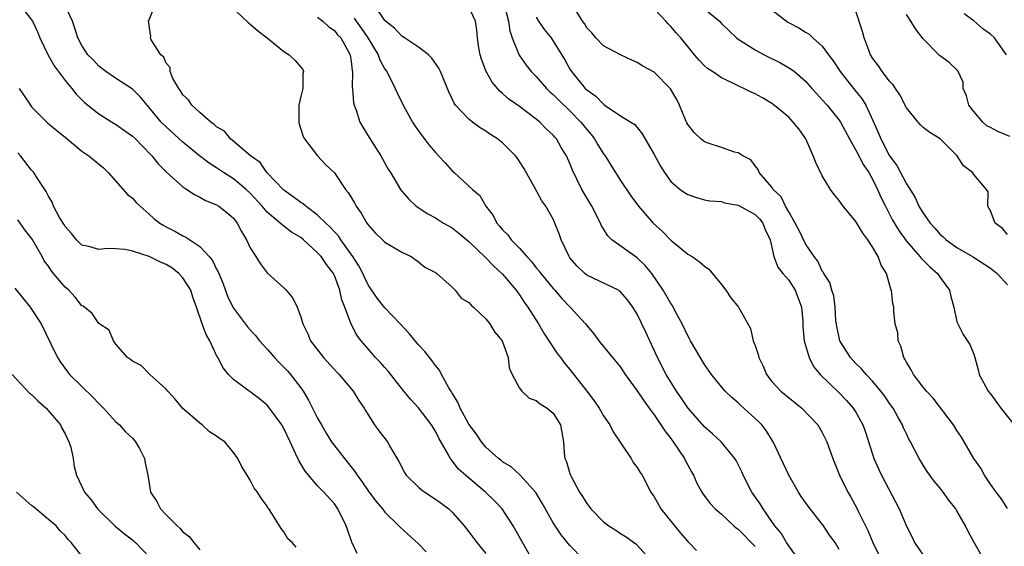
# Model space of a CAD drawing. Units: inches. Extents: x 2610000 to 2613000, y 1503000 to 1506000.
# Drawn here: x 2612062 to 2612179, y 1503543 to 1503605 of the extents above; entities that cross this region are included whole.
import ezdxf

# ---------------------------------------------------------------- set-up
doc = ezdxf.new("R2010")
doc.units = ezdxf.units.IN
doc.header["$MEASUREMENT"] = 0
doc.layers.add('LD26101503_2ft', color=247, linetype='Continuous')

msp = doc.modelspace()

# ---------------------------------------------------------------- linework, layer by layer
at = {"layer": 'LD26101503_2ft'}
for points, elevation in [([(2612122.52, 1503541), (2612120.27, 1503545), (2612118.95, 1503547), (2612118, 1503548), (2612116.95, 1503549), (2612114.57, 1503551), (2612113.74, 1503551.74), (2612113, 1503552.74), (2612112.87, 1503552.87), (2612112.78, 1503553), (2612112.56, 1503553.44), (2612111.4, 1503555.4), (2612111, 1503556.23), (2612110.53, 1503557), (2612109, 1503559.01), (2612108.04, 1503560.04), (2612107.25, 1503561), (2612105.38, 1503563.38), (2612105, 1503563.8), (2612104.46, 1503564.46), (2612103.9, 1503565), (2612103, 1503566.02), (2612102.19, 1503567), (2612101.68, 1503567.68), (2612100.99, 1503568.99), (2612100.24, 1503571), (2612099.88, 1503571.88), (2612099.64, 1503573), (2612099, 1503574.76), (2612098.89, 1503575), (2612098.05, 1503576.05), (2612097.43, 1503577), (2612097, 1503577.47), (2612095.33, 1503579), (2612095, 1503579.27), (2612093.92, 1503579.92), (2612093, 1503580.64), (2612092.78, 1503580.78), (2612092.56, 1503581), (2612091, 1503582.3), (2612090.42, 1503583), (2612089, 1503584.54), (2612088.51, 1503585), (2612087, 1503586.25), (2612085.82, 1503587), (2612085, 1503587.56), (2612084.1, 1503588.1), (2612082.97, 1503588.97), (2612081, 1503590.6), (2612079, 1503592.43), (2612078.43, 1503593), (2612077, 1503594.73), (2612076.75, 1503595), (2612075.96, 1503595.96), (2612075, 1503596.91), (2612073, 1503598.21), (2612071.85, 1503599), (2612071.37, 1503599.37), (2612071, 1503599.66), (2612070.36, 1503600.36), (2612069.71, 1503601), (2612069, 1503602.09), (2612068.52, 1503603), (2612068.15, 1503604.15), (2612067.86, 1503605), (2612066.92, 1503607)], 8174), ([(2612128.62, 1503541), (2612127, 1503542.66), (2612125.94, 1503543.94), (2612125, 1503545.36), (2612123.68, 1503547.68), (2612122.94, 1503548.94), (2612122.89, 1503549), (2612121.86, 1503550.14), (2612121.06, 1503551.06), (2612120.01, 1503552.01), (2612119, 1503552.6), (2612118.79, 1503552.79), (2612118.51, 1503553), (2612117, 1503554.35), (2612116.47, 1503555), (2612115.89, 1503555.89), (2612115, 1503557.09), (2612113.96, 1503559), (2612113.68, 1503559.68), (2612113, 1503560.75), (2612112.91, 1503560.91), (2612112.61, 1503561.39), (2612111.74, 1503563), (2612111.5, 1503563.5), (2612111, 1503564.06), (2612110.62, 1503564.62), (2612109.74, 1503565.74), (2612109, 1503566.5), (2612107.87, 1503567.87), (2612106.82, 1503569), (2612105, 1503570.91), (2612104.08, 1503572.08), (2612103, 1503573.66), (2612102.56, 1503574.56), (2612102.37, 1503575), (2612101.91, 1503575.91), (2612101.21, 1503577), (2612099.76, 1503579), (2612099.47, 1503579.47), (2612099, 1503579.95), (2612098.51, 1503580.51), (2612097.98, 1503581), (2612097, 1503581.95), (2612095.59, 1503583), (2612095.28, 1503583.28), (2612095, 1503583.44), (2612094.12, 1503584.12), (2612093, 1503584.89), (2612092.94, 1503584.94), (2612090.99, 1503587), (2612090.19, 1503588.19), (2612089.03, 1503589), (2612086.85, 1503590.85), (2612086.64, 1503591), (2612085.92, 1503591.92), (2612085, 1503592.44), (2612084.72, 1503592.72), (2612084.32, 1503593), (2612083, 1503594.15), (2612082.05, 1503595), (2612081.66, 1503595.66), (2612081, 1503596.24), (2612080.71, 1503596.71), (2612080.5, 1503597), (2612079.81, 1503598.19), (2612079.48, 1503599), (2612079.47, 1503599.47), (2612079, 1503600), (2612078.72, 1503600.72), (2612078.37, 1503601), (2612077.23, 1503602.76), (2612077.15, 1503603), (2612077.17, 1503603.17), (2612077, 1503604.46), (2612076.96, 1503604.96), (2612076.91, 1503605), (2612076.9, 1503605.1), (2612077, 1503605.15), (2612077.73, 1503607)], 8172), ([(2612086.73, 1503606.73), (2612088.79, 1503604.79), (2612089, 1503604.63), (2612089.87, 1503603.87), (2612091, 1503603), (2612093, 1503601.4), (2612093.61, 1503601), (2612094.33, 1503600.33), (2612095, 1503599.51), (2612095.24, 1503599.24), (2612095.34, 1503599), (2612095.26, 1503598.74), (2612095.23, 1503597), (2612095, 1503596.06), (2612094.78, 1503595), (2612094.77, 1503593), (2612094.8, 1503592.8), (2612095.3, 1503591.3), (2612095.46, 1503591), (2612097, 1503589), (2612097.96, 1503587.96), (2612099, 1503586.97), (2612100.32, 1503585), (2612100.64, 1503584.64), (2612101.39, 1503583.39), (2612101.59, 1503583), (2612102.17, 1503582.17), (2612102.86, 1503581), (2612103, 1503580.79), (2612103.85, 1503579.85), (2612104.73, 1503579), (2612105, 1503578.72), (2612107, 1503577.52), (2612108.11, 1503577), (2612109, 1503576.37), (2612109.76, 1503575.76), (2612111, 1503575.12), (2612111.06, 1503575.06), (2612111.17, 1503575), (2612113, 1503573.36), (2612113.37, 1503573), (2612114.08, 1503572.08), (2612115, 1503571.54), (2612115.24, 1503571.24), (2612115.52, 1503571), (2612117, 1503569.59), (2612117.46, 1503569), (2612118.04, 1503568.04), (2612118.94, 1503567), (2612119, 1503566.87), (2612119.67, 1503565), (2612119.78, 1503563.78), (2612120.13, 1503563), (2612121, 1503561.38), (2612121.28, 1503561), (2612122.17, 1503560.17), (2612123, 1503559.88), (2612123.48, 1503559.48), (2612124.31, 1503559), (2612125, 1503558.4), (2612125.87, 1503557), (2612126.22, 1503555), (2612126.32, 1503553.68), (2612126.41, 1503553), (2612126.6, 1503552.6), (2612127, 1503551.23), (2612127.08, 1503551), (2612127.15, 1503550.85), (2612128.14, 1503549), (2612128.49, 1503548.49), (2612129, 1503547.64), (2612129.29, 1503547.29), (2612129.48, 1503547), (2612131, 1503545.45), (2612131.63, 1503545), (2612132.47, 1503544.47), (2612133, 1503544.08), (2612133.68, 1503543.68), (2612134.84, 1503542.84), (2612135, 1503542.7), (2612136.75, 1503540.75)], 8170), ([(2612154.17, 1503541), (2612152.76, 1503543), (2612152.11, 1503544.11), (2612151.34, 1503545), (2612151, 1503545.52), (2612149.96, 1503547), (2612149.6, 1503547.6), (2612148.64, 1503549), (2612147.61, 1503551), (2612147.42, 1503551.42), (2612147, 1503552.28), (2612146.75, 1503552.75), (2612146.59, 1503553), (2612144.98, 1503555), (2612143.95, 1503555.95), (2612143, 1503556.75), (2612141, 1503559.01), (2612140.22, 1503560.22), (2612139.68, 1503561), (2612138.45, 1503563), (2612137.41, 1503565), (2612136.03, 1503568.03), (2612135, 1503570.17), (2612134.48, 1503571), (2612133.85, 1503571.85), (2612133, 1503572.83), (2612132.91, 1503572.91), (2612132.76, 1503573), (2612129, 1503574.81), (2612128.76, 1503575), (2612127.86, 1503575.86), (2612127, 1503576.85), (2612126.89, 1503577), (2612125.94, 1503579), (2612125.7, 1503579.7), (2612125.21, 1503581), (2612125, 1503581.44), (2612124.12, 1503583), (2612123.65, 1503583.65), (2612122.83, 1503585.17), (2612121.52, 1503587.52), (2612120.73, 1503588.73), (2612120.52, 1503589), (2612119, 1503590.52), (2612118.38, 1503591), (2612117.54, 1503591.54), (2612117, 1503591.92), (2612116.32, 1503592.32), (2612115.43, 1503593), (2612115, 1503593.35), (2612113.4, 1503595), (2612113.24, 1503595.24), (2612113, 1503595.76), (2612112.59, 1503596.59), (2612111.6, 1503599), (2612111.41, 1503599.41), (2612110.6, 1503600.6), (2612110.2, 1503601), (2612109, 1503601.9), (2612107.33, 1503603), (2612107.14, 1503603.14), (2612107, 1503603.2), (2612106.15, 1503604.15), (2612105.06, 1503605), (2612105, 1503605.07), (2612103.67, 1503607)], 8164), ([(2612159, 1503542.16), (2612158.51, 1503543), (2612157.87, 1503543.87), (2612157.12, 1503545), (2612155.32, 1503547.32), (2612154.49, 1503548.49), (2612154.18, 1503549), (2612153.02, 1503551), (2612151.17, 1503555), (2612150.33, 1503556.33), (2612149.79, 1503557), (2612149.4, 1503557.4), (2612147.31, 1503559.31), (2612147, 1503559.63), (2612146.26, 1503560.26), (2612145.47, 1503561), (2612145, 1503561.53), (2612143.82, 1503563), (2612143, 1503564.18), (2612141.33, 1503567), (2612141.22, 1503567.22), (2612141, 1503567.59), (2612140.33, 1503569), (2612139.56, 1503570.44), (2612139.18, 1503571.18), (2612139, 1503571.42), (2612138.1, 1503573), (2612136.72, 1503575), (2612135.96, 1503575.96), (2612135, 1503576.85), (2612131.99, 1503579), (2612131.49, 1503579.49), (2612130.73, 1503580.73), (2612130.62, 1503581), (2612129.59, 1503583), (2612128.41, 1503585), (2612127.29, 1503587.29), (2612127, 1503588.08), (2612126.59, 1503589), (2612125.97, 1503589.97), (2612125.39, 1503591), (2612125.2, 1503591.2), (2612125, 1503591.43), (2612124.18, 1503592.18), (2612123.41, 1503593), (2612123, 1503593.34), (2612121, 1503594.84), (2612119.72, 1503595.72), (2612119, 1503596.41), (2612118.68, 1503596.68), (2612117.75, 1503597.75), (2612117.03, 1503599.03), (2612116.48, 1503600.48), (2612116.31, 1503601), (2612116.18, 1503601.82), (2612116.02, 1503603), (2612115.93, 1503603.93), (2612115.77, 1503605), (2612115, 1503606.7)], 8162), ([(2612119.14, 1503607.14), (2612119.69, 1503605), (2612119.85, 1503603.85), (2612120.14, 1503603), (2612120.95, 1503600.95), (2612121.78, 1503599.78), (2612122.41, 1503599), (2612123, 1503598.4), (2612124.23, 1503597), (2612124.62, 1503596.61), (2612125, 1503596.29), (2612125.63, 1503595.63), (2612127, 1503594.32), (2612128.31, 1503593), (2612129, 1503592.13), (2612129.53, 1503591.53), (2612129.93, 1503591), (2612130.31, 1503590.31), (2612131, 1503589.23), (2612131.17, 1503589), (2612131.86, 1503587.86), (2612133, 1503586.05), (2612134.23, 1503584.23), (2612135.14, 1503583), (2612136.89, 1503581), (2612137.99, 1503579.99), (2612139, 1503578.97), (2612139.21, 1503578.79), (2612141, 1503577.31), (2612141.52, 1503577), (2612142.39, 1503576.39), (2612143, 1503575.85), (2612143.51, 1503575.51), (2612145, 1503573.69), (2612145.54, 1503573), (2612146.11, 1503572.11), (2612147.03, 1503571), (2612148.45, 1503568.45), (2612148.78, 1503567), (2612149, 1503566.44), (2612149.38, 1503565.38), (2612149.44, 1503565), (2612149.98, 1503563.98), (2612150.35, 1503563), (2612151, 1503562.16), (2612152.06, 1503561), (2612154.57, 1503559), (2612156.47, 1503557), (2612157, 1503556.08), (2612157.55, 1503555), (2612158.23, 1503553), (2612159.04, 1503551), (2612160.02, 1503549), (2612160.4, 1503548.4), (2612161.1, 1503547.1), (2612161.26, 1503546.74), (2612162.42, 1503544.42), (2612163.02, 1503543), (2612164.31, 1503540.31)], 8160), ([(2612179, 1503547.07), (2612178.24, 1503548.24), (2612177.65, 1503549), (2612177, 1503549.94), (2612176.29, 1503551), (2612175.84, 1503551.84), (2612175.01, 1503553), (2612173.54, 1503555.54), (2612173, 1503556.31), (2612172.59, 1503557), (2612170.17, 1503560.17), (2612169.4, 1503561), (2612169, 1503561.49), (2612167.83, 1503563), (2612167.54, 1503563.54), (2612167, 1503564.44), (2612166.81, 1503564.81), (2612166.67, 1503565), (2612166.34, 1503566.34), (2612166, 1503567), (2612165.96, 1503567.96), (2612165.67, 1503569), (2612165.51, 1503570.49), (2612165.51, 1503571), (2612165.4, 1503571.4), (2612165.24, 1503573), (2612165.14, 1503573.14), (2612164.63, 1503575), (2612163.99, 1503575.99), (2612163.64, 1503577), (2612163, 1503578.09), (2612162.41, 1503579), (2612161.8, 1503579.8), (2612161, 1503581.19), (2612159.47, 1503583), (2612159.27, 1503583.27), (2612159, 1503583.67), (2612158.4, 1503584.4), (2612157.99, 1503585), (2612157, 1503586.61), (2612156.21, 1503588.21), (2612155.93, 1503589), (2612155.02, 1503591), (2612154.19, 1503592.19), (2612153.55, 1503593), (2612153, 1503593.57), (2612151.11, 1503595.11), (2612151, 1503595.19), (2612149.87, 1503595.87), (2612149, 1503596.36), (2612148.54, 1503596.54), (2612147.68, 1503597), (2612147, 1503597.32), (2612146.36, 1503597.64), (2612145, 1503598.27), (2612143.94, 1503599), (2612143.37, 1503599.37), (2612143, 1503599.7), (2612142.35, 1503600.35), (2612141.79, 1503601), (2612140.19, 1503603), (2612139.62, 1503603.62), (2612139, 1503604.37), (2612138.67, 1503604.67), (2612138.39, 1503605), (2612136.49, 1503607)], 8154), ([(2612143, 1503606.48), (2612144.76, 1503605), (2612145, 1503604.73), (2612146.81, 1503603), (2612147, 1503602.86), (2612149, 1503601.6), (2612150.08, 1503601), (2612152.04, 1503600.04), (2612153.31, 1503599.31), (2612153.68, 1503599), (2612155, 1503597.87), (2612155.77, 1503597), (2612156.34, 1503596.34), (2612157, 1503595.64), (2612157.56, 1503595), (2612159, 1503593.22), (2612159.15, 1503593), (2612160.21, 1503591), (2612161, 1503589.66), (2612161.9, 1503587.9), (2612162.51, 1503587), (2612163, 1503586.14), (2612163.57, 1503585), (2612164, 1503584), (2612164.49, 1503583), (2612165.35, 1503581.35), (2612166.09, 1503580.09), (2612167, 1503578.84), (2612168.6, 1503577), (2612168.77, 1503576.77), (2612169, 1503576.57), (2612169.78, 1503575.78), (2612170.68, 1503575), (2612171, 1503574.53), (2612172.13, 1503573), (2612172.28, 1503572.28), (2612172.65, 1503571), (2612173, 1503569.25), (2612173.09, 1503569), (2612173.76, 1503567.76), (2612174.55, 1503566.55), (2612175, 1503565.39), (2612175.12, 1503565), (2612175.54, 1503563.54), (2612175.64, 1503563), (2612176.73, 1503561), (2612177, 1503560.68), (2612177.69, 1503559.69), (2612178.22, 1503559), (2612179.79, 1503557)], 8152), ([(2612062.19, 1503606.19), (2612063, 1503605.17), (2612063.1, 1503605), (2612063.72, 1503603.72), (2612063.98, 1503603), (2612064.96, 1503600.96), (2612065.68, 1503599.68), (2612067, 1503597.95), (2612067.79, 1503597), (2612068.3, 1503596.3), (2612069.31, 1503595.31), (2612071, 1503593.97), (2612072.84, 1503592.84), (2612073, 1503592.76), (2612075, 1503591.31), (2612075.34, 1503591), (2612077.14, 1503589.14), (2612077.29, 1503589), (2612078.04, 1503588.04), (2612079.06, 1503587.06), (2612081, 1503585.3), (2612081.47, 1503585), (2612082.38, 1503584.38), (2612083, 1503584.08), (2612083.69, 1503583.69), (2612085, 1503583.16), (2612085.26, 1503583), (2612086.23, 1503582.23), (2612087, 1503581.58), (2612087.46, 1503581), (2612087.97, 1503579.97), (2612088.57, 1503579), (2612089, 1503578.05), (2612089.68, 1503577), (2612090.17, 1503576.17), (2612091, 1503575.09), (2612093, 1503573.28), (2612093.26, 1503573), (2612094.06, 1503572.06), (2612094.56, 1503571), (2612095, 1503569.85), (2612095.26, 1503569), (2612095.84, 1503567.84), (2612096.18, 1503567), (2612097.72, 1503565), (2612099.28, 1503563.28), (2612099.56, 1503563), (2612101.25, 1503561), (2612101.89, 1503559.89), (2612102.53, 1503559), (2612102.7, 1503558.7), (2612103, 1503558.21), (2612103.77, 1503557), (2612104.28, 1503556.28), (2612105.3, 1503555), (2612105.68, 1503554.32), (2612106.66, 1503552.66), (2612107.33, 1503551.33), (2612107.54, 1503551), (2612109, 1503549.59), (2612109.31, 1503549.31), (2612109.75, 1503549), (2612111, 1503548.18), (2612111.69, 1503547.69), (2612112.62, 1503547), (2612113, 1503546.62), (2612114.44, 1503545), (2612115, 1503544.26), (2612115.92, 1503543), (2612117, 1503541.71)], 8176), ([(2612097, 1503605.48), (2612097.63, 1503605), (2612098.33, 1503604.33), (2612099, 1503603.9), (2612099.39, 1503603.39), (2612099.75, 1503603), (2612100.88, 1503601), (2612101, 1503600.21), (2612101.13, 1503599.13), (2612101.17, 1503599), (2612101.13, 1503597.13), (2612101.17, 1503597), (2612101.27, 1503595.27), (2612101.35, 1503595), (2612101.58, 1503594.42), (2612102.04, 1503593), (2612102.39, 1503592.39), (2612103.15, 1503591.15), (2612104.54, 1503589), (2612105, 1503588.12), (2612105.4, 1503587.4), (2612105.67, 1503587), (2612106.84, 1503585), (2612107, 1503584.79), (2612107.83, 1503583.83), (2612108.74, 1503583), (2612110.1, 1503582.1), (2612111, 1503581.62), (2612111.98, 1503581), (2612113, 1503580.42), (2612113.8, 1503579.8), (2612115, 1503578.8), (2612117, 1503576.87), (2612117.9, 1503575.9), (2612119, 1503574.93), (2612120.61, 1503573), (2612120.76, 1503572.76), (2612121, 1503572.46), (2612121.57, 1503571.57), (2612121.99, 1503571), (2612123.25, 1503569), (2612123.89, 1503567.89), (2612125.49, 1503565.49), (2612125.87, 1503565), (2612126.35, 1503564.35), (2612127, 1503563.59), (2612129.02, 1503561), (2612129.87, 1503559.87), (2612130.48, 1503559), (2612131, 1503558.09), (2612131.74, 1503557), (2612132.15, 1503556.15), (2612134.28, 1503553), (2612134.53, 1503552.53), (2612135, 1503551.93), (2612135.34, 1503551.34), (2612135.57, 1503551), (2612136.6, 1503549), (2612137, 1503548.45), (2612137.52, 1503547.52), (2612137.8, 1503547), (2612140.14, 1503544.14), (2612141, 1503543.13), (2612141.15, 1503543), (2612142.05, 1503542.05)], 8168), ([(2612101.37, 1503605.37), (2612101.59, 1503605), (2612102.18, 1503604.18), (2612102.97, 1503603), (2612104.2, 1503601), (2612104.39, 1503600.39), (2612105, 1503599.31), (2612105.23, 1503599), (2612106.23, 1503597), (2612106.46, 1503596.46), (2612107.18, 1503595), (2612108.29, 1503593), (2612108.57, 1503592.57), (2612109.39, 1503591.39), (2612110.27, 1503590.27), (2612111, 1503589.4), (2612111.39, 1503589), (2612112.16, 1503588.16), (2612113, 1503587.21), (2612113.24, 1503587), (2612115.4, 1503585), (2612116.28, 1503584.28), (2612117.01, 1503583), (2612117.89, 1503581.89), (2612118.3, 1503581), (2612118.64, 1503580.64), (2612119, 1503580.19), (2612119.6, 1503579.6), (2612120, 1503579), (2612121, 1503577.99), (2612121.86, 1503577), (2612122.42, 1503576.42), (2612123, 1503575.68), (2612123.32, 1503575.32), (2612123.55, 1503575), (2612125, 1503573.23), (2612125.21, 1503573), (2612126.04, 1503572.04), (2612127.04, 1503571), (2612128.86, 1503569), (2612129, 1503568.8), (2612129.84, 1503567.84), (2612130.45, 1503567), (2612131, 1503566.3), (2612132.05, 1503565), (2612132.5, 1503564.5), (2612133, 1503563.85), (2612133.56, 1503563), (2612135, 1503561.06), (2612135.81, 1503559.81), (2612136.43, 1503559), (2612137, 1503558.21), (2612137.82, 1503557), (2612138.27, 1503556.27), (2612139, 1503555.39), (2612139.28, 1503555), (2612140.63, 1503553), (2612140.74, 1503552.74), (2612141.43, 1503551.43), (2612141.7, 1503551), (2612142.07, 1503550.07), (2612142.68, 1503549), (2612142.81, 1503548.81), (2612143.66, 1503547.66), (2612144.25, 1503547), (2612145, 1503546.38), (2612146.47, 1503545), (2612146.75, 1503544.75), (2612147, 1503544.59), (2612149, 1503542.54)], 8166), ([(2612123, 1503605.49), (2612123.26, 1503605), (2612123.96, 1503603.96), (2612124.75, 1503603), (2612125, 1503602.64), (2612126.4, 1503600.4), (2612127, 1503599.3), (2612127.19, 1503599), (2612128.81, 1503597), (2612129, 1503596.82), (2612130.08, 1503596.08), (2612131, 1503595.11), (2612131.07, 1503595.07), (2612133, 1503593.76), (2612134.24, 1503593), (2612134.7, 1503592.7), (2612135.6, 1503591.6), (2612137, 1503589.16), (2612137.75, 1503587.75), (2612138.22, 1503587), (2612139, 1503585.95), (2612140.1, 1503585), (2612140.62, 1503584.62), (2612141, 1503584.37), (2612142.03, 1503584.03), (2612143, 1503583.76), (2612143.62, 1503583.62), (2612145, 1503583.55), (2612145.39, 1503583.39), (2612147, 1503583.14), (2612149, 1503582.02), (2612149.52, 1503581.51), (2612149.92, 1503581), (2612150.22, 1503580.22), (2612150.8, 1503579), (2612151.24, 1503577), (2612151.73, 1503575.73), (2612152.3, 1503575), (2612153, 1503574.19), (2612153.78, 1503573), (2612154.53, 1503571), (2612154.68, 1503569.32), (2612154.7, 1503568.7), (2612154.85, 1503567), (2612155.42, 1503565), (2612155.95, 1503563.95), (2612156.76, 1503563), (2612159, 1503560.8), (2612159.89, 1503559.89), (2612160.68, 1503559), (2612161, 1503558.51), (2612161.83, 1503557), (2612162.13, 1503556.13), (2612163, 1503553.39), (2612163.14, 1503553), (2612163.7, 1503551.7), (2612164.05, 1503551), (2612166.13, 1503547), (2612167, 1503544.97), (2612167.66, 1503543.66), (2612167.97, 1503543), (2612169, 1503541.5)], 8158), ([(2612176.21, 1503541), (2612175.06, 1503543), (2612174.33, 1503544.33), (2612174, 1503545), (2612173, 1503546.78), (2612172.87, 1503547), (2612172.04, 1503548.04), (2612171.36, 1503549), (2612171, 1503549.47), (2612170.31, 1503550.31), (2612169.79, 1503551), (2612169.47, 1503551.47), (2612169, 1503552.19), (2612168.51, 1503553), (2612167.48, 1503555), (2612167.3, 1503555.3), (2612167, 1503555.92), (2612166.66, 1503556.66), (2612166.53, 1503557), (2612165.96, 1503557.96), (2612165.41, 1503559), (2612165, 1503559.55), (2612164.41, 1503560.41), (2612163.97, 1503561), (2612163, 1503562.15), (2612162.2, 1503563), (2612161.66, 1503563.66), (2612161, 1503564.29), (2612160.35, 1503565), (2612159.1, 1503567), (2612159, 1503567.39), (2612158.71, 1503568.71), (2612158.67, 1503569), (2612158.62, 1503569.38), (2612158.51, 1503571), (2612158.35, 1503572.35), (2612158.13, 1503573), (2612157.91, 1503573.91), (2612157.19, 1503575), (2612157.13, 1503575.13), (2612157, 1503575.29), (2612156.46, 1503576.46), (2612156.02, 1503577), (2612155, 1503578.51), (2612154.2, 1503580.2), (2612153.79, 1503581), (2612153, 1503582.32), (2612152.62, 1503583), (2612152.11, 1503584.11), (2612151.14, 1503585), (2612151, 1503585.25), (2612149.51, 1503587), (2612149.36, 1503587.36), (2612149, 1503587.81), (2612148.51, 1503588.51), (2612147.57, 1503589), (2612147, 1503589.36), (2612146.57, 1503589.43), (2612145, 1503589.98), (2612143.56, 1503590.44), (2612143, 1503590.64), (2612142.79, 1503590.79), (2612142.56, 1503591), (2612141.78, 1503591.78), (2612141, 1503592.72), (2612140.9, 1503592.9), (2612140.75, 1503593.25), (2612140.03, 1503595), (2612139.69, 1503595.69), (2612138.97, 1503596.97), (2612137, 1503598.92), (2612135.65, 1503599.65), (2612135, 1503600.08), (2612134.35, 1503600.35), (2612133.02, 1503601), (2612131, 1503602.06), (2612130.08, 1503603), (2612129.61, 1503603.61), (2612129, 1503604.22), (2612128.72, 1503604.72), (2612128.5, 1503605), (2612127.7, 1503606.3)], 8156), ([(2612151, 1503606.34), (2612152.89, 1503604.89), (2612154.2, 1503604.2), (2612155, 1503603.69), (2612155.44, 1503603.44), (2612155.88, 1503603), (2612157, 1503602.02), (2612157.74, 1503601), (2612158.29, 1503600.29), (2612159.11, 1503599), (2612160.69, 1503597), (2612161.73, 1503595.73), (2612162.17, 1503595), (2612163, 1503593.2), (2612163.68, 1503591.68), (2612163.94, 1503591), (2612164.99, 1503589), (2612165.85, 1503587.85), (2612167, 1503585.66), (2612168.03, 1503584.03), (2612168.49, 1503583), (2612169, 1503582.15), (2612169.8, 1503581), (2612170.37, 1503580.37), (2612171, 1503579.65), (2612171.35, 1503579.35), (2612171.73, 1503579), (2612173, 1503578.09), (2612174.85, 1503577), (2612177, 1503575.62), (2612177.77, 1503575), (2612179, 1503573.63)], 8150), ([(2612179, 1503579.65), (2612178.38, 1503580.38), (2612177.56, 1503581), (2612177, 1503582.44), (2612176.68, 1503583), (2612176.71, 1503584.71), (2612176.5, 1503585), (2612175, 1503586.78), (2612174.87, 1503587), (2612173.79, 1503587.79), (2612173.01, 1503589), (2612171, 1503591.01), (2612169.78, 1503591.78), (2612169, 1503592.37), (2612168.68, 1503592.68), (2612168.38, 1503593), (2612167, 1503594.71), (2612166.23, 1503596.23), (2612165.69, 1503597), (2612165.42, 1503597.42), (2612165, 1503597.86), (2612164.13, 1503599), (2612163.69, 1503599.69), (2612163, 1503600.57), (2612162.73, 1503601), (2612162.55, 1503601.45), (2612161.98, 1503603), (2612161.77, 1503603.77), (2612161, 1503606.18)], 8148), ([(2612179.27, 1503591.27), (2612177.87, 1503591.87), (2612177, 1503592.36), (2612176.57, 1503592.57), (2612176.09, 1503593), (2612175, 1503594.25), (2612174.43, 1503595), (2612174.13, 1503596.13), (2612173.76, 1503597), (2612173.74, 1503597.74), (2612173.1, 1503599.1), (2612172.09, 1503600.09), (2612170.92, 1503600.92), (2612169, 1503602.88), (2612168.08, 1503604.08), (2612167.53, 1503605), (2612167, 1503605.81)], 8146), ([(2612178.89, 1503601), (2612177.48, 1503603), (2612177, 1503603.45), (2612176.08, 1503604.08), (2612175, 1503605.05), (2612173.86, 1503605.86)], 8144), ([(2612061.53, 1503597), (2612062.14, 1503596.14), (2612062.86, 1503595), (2612063, 1503594.83), (2612064.91, 1503592.91), (2612066, 1503591.99), (2612067.24, 1503591), (2612069, 1503589.54), (2612069.82, 1503589), (2612071.54, 1503587.54), (2612072.12, 1503587), (2612074.39, 1503584.39), (2612075, 1503583.94), (2612075.44, 1503583.44), (2612075.92, 1503583), (2612077, 1503582.06), (2612077.55, 1503581.55), (2612078.25, 1503581), (2612078.71, 1503580.71), (2612079, 1503580.55), (2612080.03, 1503580.03), (2612081, 1503579.48), (2612081.33, 1503579.33), (2612083, 1503578.21), (2612084.11, 1503577), (2612084.52, 1503576.53), (2612085, 1503575.53), (2612085.19, 1503575.19), (2612085.26, 1503575), (2612085.78, 1503573.78), (2612086.31, 1503572.31), (2612086.92, 1503571), (2612087, 1503570.86), (2612088.67, 1503568.67), (2612089, 1503568.29), (2612089.62, 1503567.62), (2612090.08, 1503567), (2612091, 1503566.01), (2612091.89, 1503565), (2612092.42, 1503564.43), (2612093, 1503563.86), (2612093.42, 1503563.42), (2612093.78, 1503563), (2612095, 1503561.39), (2612095.27, 1503561), (2612095.93, 1503559.93), (2612096.39, 1503559), (2612097, 1503557.8), (2612097.45, 1503557), (2612098.03, 1503556.03), (2612098.67, 1503555), (2612100.19, 1503553), (2612101.44, 1503551.44), (2612101.7, 1503551), (2612102.25, 1503550.25), (2612103, 1503549.15), (2612103.92, 1503547.92), (2612104.71, 1503547), (2612105, 1503546.61), (2612106.68, 1503545), (2612106.83, 1503544.83), (2612109, 1503542.86), (2612109.89, 1503541.89)], 8178), ([(2612101.7, 1503541.7), (2612101.07, 1503543.07), (2612100.56, 1503544.56), (2612100.39, 1503545), (2612099.41, 1503547), (2612099, 1503547.59), (2612097.75, 1503549), (2612097, 1503549.76), (2612095.51, 1503551.51), (2612094.76, 1503552.76), (2612094.39, 1503553.61), (2612093.75, 1503555), (2612093, 1503556.57), (2612092.75, 1503557), (2612091.28, 1503559), (2612091, 1503559.34), (2612090.09, 1503560.09), (2612089, 1503560.93), (2612088.88, 1503561), (2612087, 1503562.4), (2612086.43, 1503563), (2612085.77, 1503563.77), (2612085.16, 1503565), (2612085.09, 1503565.09), (2612085, 1503565.26), (2612084.18, 1503567), (2612083.74, 1503567.74), (2612083.28, 1503569), (2612082.61, 1503571), (2612082.18, 1503572.18), (2612081.92, 1503573), (2612081, 1503574.48), (2612080.53, 1503575), (2612079.67, 1503575.67), (2612079, 1503576.06), (2612078.35, 1503576.35), (2612076.99, 1503577.01), (2612075, 1503577.66), (2612074.15, 1503577.85), (2612073, 1503577.93), (2612072.02, 1503577.98), (2612071, 1503577.86), (2612069.8, 1503578.2), (2612069, 1503578.37), (2612068.35, 1503579), (2612067.75, 1503579.75), (2612067, 1503580.59), (2612066.85, 1503580.85), (2612066.75, 1503581), (2612066.34, 1503581.66), (2612065.63, 1503583), (2612065.47, 1503583.47), (2612065, 1503584.21), (2612064.76, 1503584.76), (2612064.57, 1503585), (2612063.7, 1503586.3), (2612063.27, 1503587), (2612063, 1503587.3), (2612061.7, 1503589), (2612061.36, 1503589.36)], 8180), ([(2612094.47, 1503542.47), (2612093.98, 1503543), (2612093.46, 1503543.46), (2612093, 1503544.28), (2612092.67, 1503544.67), (2612091.66, 1503546.34), (2612091.19, 1503547), (2612091.1, 1503547.1), (2612091, 1503547.33), (2612090.28, 1503548.28), (2612089.85, 1503549), (2612089.47, 1503549.47), (2612089, 1503550.44), (2612088.62, 1503551), (2612087.99, 1503551.99), (2612087.51, 1503553), (2612087, 1503553.73), (2612085.96, 1503555), (2612085.36, 1503555.36), (2612085, 1503555.65), (2612084.17, 1503556.17), (2612083.3, 1503557), (2612083, 1503557.2), (2612081, 1503558.93), (2612080.06, 1503560.06), (2612079.2, 1503561), (2612079, 1503561.26), (2612077.06, 1503563), (2612076.04, 1503564.04), (2612075, 1503564.56), (2612074.77, 1503564.77), (2612074.42, 1503565), (2612073, 1503566.63), (2612072.74, 1503567), (2612072.24, 1503568.24), (2612071, 1503569.06), (2612070.22, 1503570.22), (2612069.12, 1503571.12), (2612069, 1503571.17), (2612068.2, 1503572.2), (2612067.43, 1503573), (2612067, 1503573.38), (2612065.63, 1503575), (2612065.35, 1503575.35), (2612065, 1503575.87), (2612064.51, 1503576.51), (2612064.25, 1503577), (2612063.06, 1503579.06), (2612062.19, 1503580.19), (2612061.37, 1503581.37)], 8182), ([(2612061, 1503573.26), (2612062.83, 1503571), (2612064.16, 1503569), (2612065.27, 1503566.73), (2612066.09, 1503565), (2612066.45, 1503564.45), (2612067.29, 1503563.29), (2612067.52, 1503563), (2612069, 1503561.54), (2612070.3, 1503560.3), (2612071, 1503559.52), (2612071.57, 1503559), (2612073, 1503557.39), (2612073.44, 1503557), (2612074.18, 1503556.18), (2612075, 1503555.43), (2612075.35, 1503555), (2612075.82, 1503554.18), (2612076.42, 1503553), (2612076.5, 1503552.5), (2612076.82, 1503551), (2612077, 1503550.02), (2612077.16, 1503549), (2612077.89, 1503547.89), (2612078.34, 1503547), (2612079, 1503546.31), (2612080.3, 1503545), (2612080.68, 1503544.68), (2612081, 1503544.28), (2612081.73, 1503543.73), (2612082.3, 1503543), (2612083, 1503542.15)], 8184), ([(2612060.69, 1503563), (2612062.77, 1503560.77), (2612063, 1503560.59), (2612063.8, 1503559.8), (2612064.73, 1503559), (2612066.43, 1503557), (2612066.59, 1503556.59), (2612067, 1503555.93), (2612067.45, 1503555), (2612067.67, 1503554.33), (2612067.96, 1503553), (2612068.05, 1503552.05), (2612068.34, 1503551), (2612069, 1503549.68), (2612069.28, 1503549), (2612070.07, 1503548.07), (2612070.86, 1503547), (2612071, 1503546.85), (2612072.96, 1503544.96), (2612074.05, 1503544.05), (2612075, 1503543.33), (2612075.18, 1503543.18), (2612075.36, 1503543), (2612077, 1503541.3)], 8186), ([(2612069.16, 1503541.16), (2612067.71, 1503543), (2612067.36, 1503543.36), (2612067, 1503543.83), (2612066.4, 1503544.4), (2612065.91, 1503545), (2612065, 1503545.73), (2612063.24, 1503547.24), (2612063, 1503547.43), (2612061.22, 1503549)], 8188)]:
    msp.add_lwpolyline(points, dxfattribs=dict(at, elevation=elevation))

doc.saveas('drawing.dxf')
